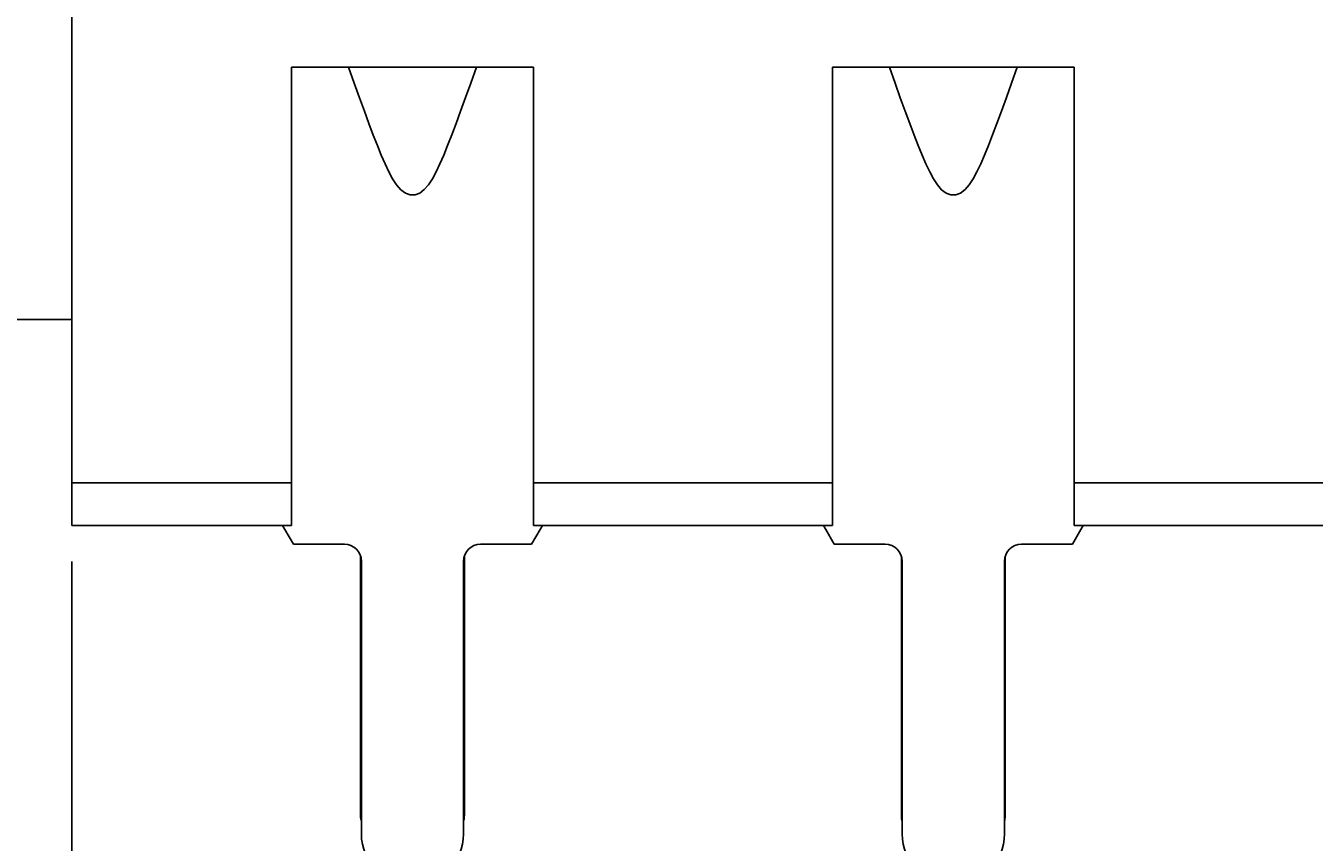
# Model space of a CAD drawing. Extents: x 0 to 420, y 0 to 297.
# Drawn here: x 242 to 272, y 158 to 177 of the extents above; entities that cross this region are included whole.
import ezdxf
from ezdxf.enums import TextEntityAlignment as Align

# ---------------------------------------------------------------- set-up
doc = ezdxf.new("R2010")
doc.units = 0
doc.header["$LTSCALE"] = 23.1
doc.layers.get('0').update_dxf_attribs({"linetype": 'CONTINUOUS'})
doc.layers.add('ZEICHNUNGSBEMAßUNGEN', color=7, linetype='CONTINUOUS')
doc.styles.get("Standard").update_dxf_attribs({"font": 'txt', "width": 0.8})
doc.dimstyles.get("Standard").update_dxf_attribs({"dimtxt": 0.18, "dimasz": 0.18, "dimexe": 0.18, "dimexo": 0.0625, "dimgap": 0.09, "dimtad": 0, "dimtih": 1, "dimtoh": 1, "dimdec": 4, "dimzin": 0, "dimtxsty": 'STANDARD', "dimcen": 0.09, "dimazin": 3, "dimtfac": 1, "dimtdec": 4, "dimtofl": 0, "dimtmove": 0, "dimatfit": 3, "dimtolj": 1, "dimtzin": 0})

# ---------------------------------------------------------------- blocks, each defined once
blk = doc.blocks.new('*D5')
at = {"layer": 'ZEICHNUNGSBEMAßUNGEN', "color": 2, "linetype": 'CONTINUOUS'}
for p, q in [((284.008, 165.224), (284.008, 145.322)), ((242.788, 164.418), (242.788, 145.322)), ((242.788, 146.822), (263.398, 146.822)), ((284.008, 146.822), (263.398, 146.822))]:
    blk.add_line(p, q, dxfattribs=at)
for points in [[(246.288, 147.26), (242.788, 146.822), (246.288, 146.385), (246.288, 147.26)], [(280.508, 146.385), (284.008, 146.822), (280.508, 147.26), (280.508, 146.385)]]:
    blk.add_lwpolyline(points, dxfattribs=at)
at = {"layer": 'ZEICHNUNGSBEMAßUNGEN', "color": 2, "linetype": 'CONTINUOUS', "oblique": 15}
for s, p, p2 in [('20,61', (250.636, 147.728), (262.886, 147.728)), ('[', (266.386, 147.728), (267.886, 147.728)), ('.811', (267.886, 147.728), (276.636, 147.728)), (']', (276.636, 147.728), (278.136, 147.728))]:
    blk.add_text(s, height=3.5, dxfattribs=at).set_placement(p, p2, align=Align.FIT)
blk = doc.blocks.new('*D6')
at = {"layer": 'ZEICHNUNGSBEMAßUNGEN', "color": 2, "linetype": 'CONTINUOUS'}
for p, q in [((289.848, 172.572), (289.848, 135.322)), ((242.788, 161.145), (242.788, 135.322)), ((242.788, 136.822), (266.318, 136.822)), ((289.848, 136.822), (266.318, 136.822))]:
    blk.add_line(p, q, dxfattribs=at)
for points in [[(246.288, 137.26), (242.788, 136.822), (246.288, 136.385), (246.288, 137.26)], [(286.348, 136.385), (289.848, 136.822), (286.348, 137.26), (286.348, 136.385)]]:
    blk.add_lwpolyline(points, dxfattribs=at)
at = {"layer": 'ZEICHNUNGSBEMAßUNGEN', "color": 2, "linetype": 'CONTINUOUS', "oblique": 15}
for s, p, p2 in [('[', (266.923, 137.728), (268.423, 137.728)), (']', (278.673, 137.728), (280.173, 137.728)), ('23,53', (251.173, 137.728), (263.423, 137.728)), ('.926', (268.423, 137.728), (278.673, 137.728))]:
    blk.add_text(s, height=3.5, dxfattribs=at).set_placement(p, p2, align=Align.FIT)
blk = doc.blocks.new('*D7')
at = {"layer": 'ZEICHNUNGSBEMAßUNGEN', "color": 2, "linetype": 'CONTINUOUS'}
for p, q in [((236.788, 169.398), (236.788, 135.322)), ((242.788, 163.493), (242.788, 135.322)), ((236.788, 136.822), (213.895, 136.822)), ((213.895, 136.822), (239.788, 136.822)), ((248.788, 136.822), (239.788, 136.822)), ((242.788, 136.822), (248.788, 136.822))]:
    blk.add_line(p, q, dxfattribs=at)
for points in [[(233.288, 136.385), (236.788, 136.822), (233.288, 137.26), (233.288, 136.385)], [(246.288, 137.26), (242.788, 136.822), (246.288, 136.385), (246.288, 137.26)]]:
    blk.add_lwpolyline(points, dxfattribs=at)
at = {"layer": 'ZEICHNUNGSBEMAßUNGEN', "color": 2, "linetype": 'CONTINUOUS', "oblique": 15}
for s, p, p2 in [('[', (219.895, 137.728), (221.395, 137.728)), (']', (230.145, 137.728), (231.645, 137.728)), ('3', (213.895, 137.728), (216.395, 137.728)), ('.118', (221.395, 137.728), (230.145, 137.728))]:
    blk.add_text(s, height=3.5, dxfattribs=at).set_placement(p, p2, align=Align.FIT)

msp = doc.modelspace()

# ---------------------------------------------------------------- linework, layer by layer
at = {"color": 7, "linetype": 'CONTINUOUS'}
for p, q in [((242.78808, 166.26241), (242.78808, 181.10241)), ((253.62808, 176.02241), (247.94808, 176.02241)), ((247.94808, 166.26241), (247.94808, 176.02241)), ((253.62808, 166.26241), (253.62808, 176.02241)), ((266.32808, 176.02241), (260.64808, 176.02241)), ((260.64808, 166.26241), (260.64808, 176.02241)), ((266.32808, 166.26241), (266.32808, 176.02241)), ((242.78808, 170.10241), (236.78808, 170.10241)), ((242.78808, 165.26241), (242.78808, 166.26241)), ((247.94808, 165.26241), (247.94808, 166.26241)), ((253.62808, 165.26241), (253.62808, 166.26241)), ((260.64808, 165.26241), (260.64808, 166.26241)), ((266.32808, 165.26241), (266.32808, 166.26241)), ((247.94808, 165.26241), (242.78808, 165.26241)), ((247.94808, 165.26241), (242.78808, 165.26241)), ((247.73875, 165.26241), (247.79108, 165.17176)), ((260.64808, 165.26241), (253.62808, 165.26241)), ((260.64808, 165.26241), (253.62808, 165.26241)), ((253.78508, 165.17176), (253.83741, 165.26241)), ((260.43875, 165.26241), (260.49108, 165.17176)), ((273.34808, 165.26241), (266.32808, 165.26241)), ((273.34808, 165.26241), (266.32808, 165.26241)), ((266.48508, 165.17176), (266.53741, 165.26241)), ((247.79108, 165.17176), (247.99278, 164.82241)), ((253.58338, 164.82241), (253.78508, 165.17176)), ((260.49108, 165.17176), (260.69278, 164.82241)), ((266.28338, 164.82241), (266.48508, 165.17176)), ((247.99278, 164.82241), (249.18808, 164.82241)), ((252.38808, 164.82241), (253.58338, 164.82241)), ((260.69278, 164.82241), (261.88808, 164.82241)), ((265.08808, 164.82241), (266.28338, 164.82241)), ((249.56808, 164.54684), (249.56808, 164.42241)), ((249.56808, 164.42241), (249.56808, 158.50241)), ((249.58808, 164.42241), (249.58808, 158.02241)), ((251.98808, 158.02241), (251.98808, 164.42241)), ((252.00808, 164.42241), (252.00808, 164.54684)), ((252.00808, 158.50241), (252.00808, 164.42241)), ((262.26808, 164.54684), (262.26808, 164.42241)), ((262.26808, 164.42241), (262.26808, 158.50241)), ((262.28808, 164.42241), (262.28808, 158.02241)), ((264.68808, 158.02241), (264.68808, 164.42241)), ((264.70808, 164.42241), (264.70808, 164.54684)), ((264.70808, 158.50241), (264.70808, 164.42241))]:
    msp.add_line(p, q, dxfattribs=at)
at = {"color": 9, "linetype": 'CONTINUOUS'}
for p, q in [((247.94808, 166.26241), (242.78808, 166.26241)), ((260.64808, 166.26241), (253.62808, 166.26241)), ((273.34808, 166.26241), (266.32808, 166.26241))]:
    msp.add_line(p, q, dxfattribs=at)
at = {"color": 7, "linetype": 'CONTINUOUS'}
for points in [[(249.28808, 176.02241), (249.41993, 175.65044), (249.54294, 175.30702), (249.65797, 174.99021), (249.76589, 174.69825), (249.8676, 174.42956), (249.96406, 174.1828), (250.05634, 173.95695), (250.14567, 173.7514), (250.23365, 173.56603), (250.3224, 173.40152), (250.41471, 173.26), (250.51382, 173.14589), (250.62025, 173.06683), (250.73229, 173.02719), (250.84749, 173.02783), (250.9593, 173.06869), (251.06511, 173.14853), (251.16368, 173.26303), (251.25559, 173.40464), (251.34405, 173.56909), (251.43181, 173.75431), (251.52096, 173.95965), (251.61307, 174.18523), (251.70937, 174.43168), (251.81093, 174.70002), (251.9187, 174.9916), (252.03357, 175.30798), (252.15641, 175.65094), (252.28808, 176.02241)], [(261.98808, 176.02241), (262.11993, 175.65044), (262.24294, 175.30702), (262.35797, 174.99021), (262.46589, 174.69825), (262.5676, 174.42956), (262.66406, 174.1828), (262.75634, 173.95695), (262.84567, 173.7514), (262.93365, 173.56603), (263.0224, 173.40152), (263.11471, 173.26), (263.21382, 173.14589), (263.32025, 173.06683), (263.43229, 173.02719), (263.54749, 173.02783), (263.6593, 173.06869), (263.76511, 173.14853), (263.86368, 173.26303), (263.95559, 173.40464), (264.04405, 173.56909), (264.13181, 173.75431), (264.22096, 173.95965), (264.31307, 174.18523), (264.40937, 174.43168), (264.51093, 174.70002), (264.6187, 174.9916), (264.73357, 175.30798), (264.85641, 175.65094), (264.98808, 176.02241)]]:
    msp.add_lwpolyline(points, dxfattribs=at)
for centre, radius, start, end in [((249.18808, 164.42241), 0.4, 0, 90), ((252.38808, 164.42241), 0.4, 90, 180), ((261.88808, 164.42241), 0.4, 0, 90), ((265.08808, 164.42241), 0.4, 90, 180), ((250.78808, 158.50241), 1.22, 180, 187.858723), ((250.78808, 158.50241), 1.22, 352.141277, 360), ((263.48808, 158.50241), 1.22, 180, 187.858723), ((263.48808, 158.50241), 1.22, 352.141277, 360), ((250.78808, 158.02241), 1.2, 180, 360), ((263.48808, 158.02241), 1.2, 180, 360)]:
    msp.add_arc(centre, radius, start, end, dxfattribs=at)

# ---------------------------------------------------------------- dimensions: what is measured, and where the dimension line sits
at = {"layer": 'ZEICHNUNGSBEMAßUNGEN', "color": 2, "linetype": 'CONTINUOUS'}
for base, p1, p2, picture, middle in [((289.84808, 136.82241), (242.78808, 161.14484), (289.84808, 172.57241), '*D6', (265.67259, 139.47827)), ((242.78808, 136.82241), (236.78808, 169.39817), (242.78808, 163.49277), '*D7', (222.77049, 139.47827)), ((284.00808, 146.82241), (242.78808, 164.41771), (284.00808, 165.22384), '*D5', (264.38616, 149.47827))]:
    dim = msp.add_linear_dim(base=base, p1=p1, p2=p2, dimstyle='Standard', dxfattribs=at)
    dim.commit()
    dim.dimension.update_dxf_attribs({"geometry": picture, "text_midpoint": middle})

doc.saveas('drawing.dxf')
